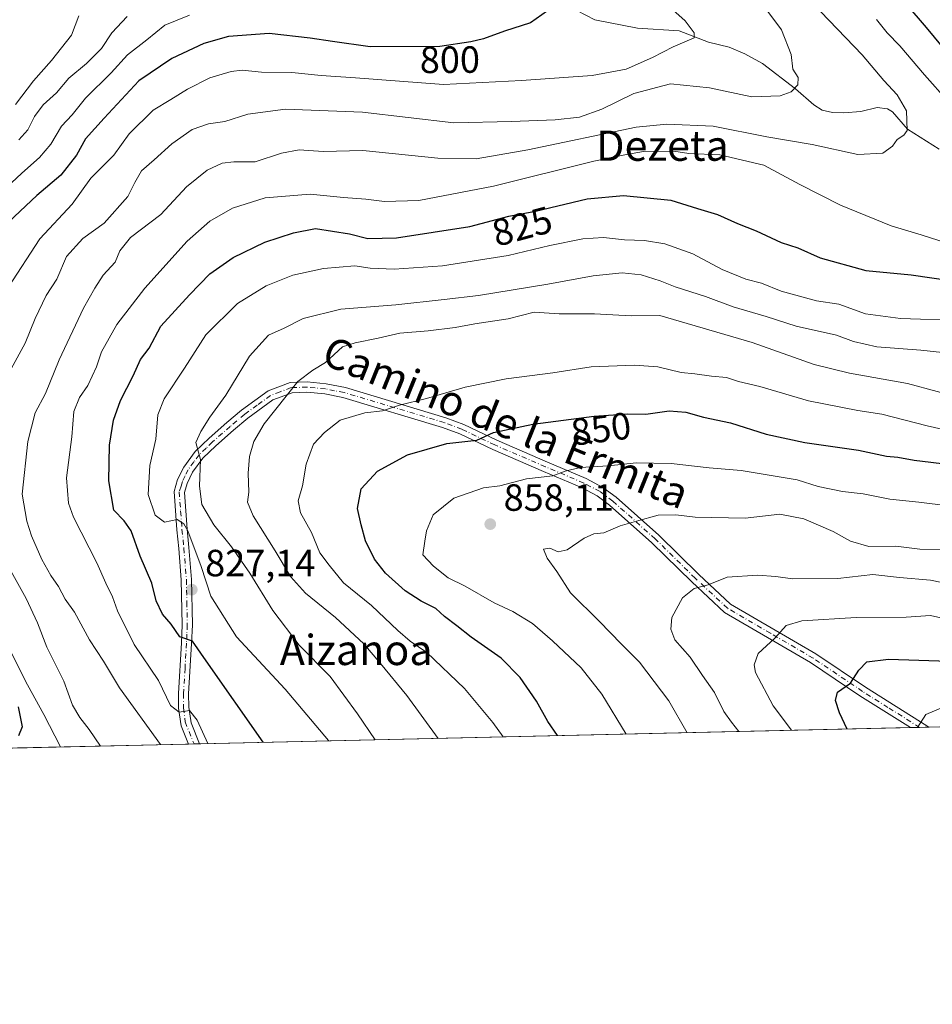
# Model space of a CAD drawing. Units: metres. Extents: x 654893 to 658350, y 4744055 to 4746446.
# Drawn here: x 657921 to 658162, y 4744055 to 4744316 of the extents above; entities that cross this region are included whole.
import ezdxf
from ezdxf.enums import TextEntityAlignment as Align

# ---------------------------------------------------------------- set-up
doc = ezdxf.new("R2010")
doc.units = ezdxf.units.M
doc.header["$MEASUREMENT"] = 0
doc.linetypes.add('DGN Style 4', pattern=[2.6384748266838614, 1.318413404963828, -0.6592067024819142, 0.001648016756204785, -0.6592067024819142])
for name, color, linetype, lineweight in [('Arbolado forestal CxS', 92, 'Continuous', 0), ('Camino Cxs', 7, 'Continuous', 0), ('Camino eje', 30, 'DGN Style 4', 13), ('Comarca CxS', 21, 'Continuous', 0), ('Comunidad Autónoma CxS', 142, 'Continuous', 0), ('Corriente natural lineal', 142, 'Continuous', 13), ('Curva de nivel maestra', 30, 'Continuous', 30), ('Curva de nivel normal', 30, 'Continuous', 0), ('Entidad de ámbito territorial CxS', 92, 'Continuous', 0), ('Municipio CxS', 4, 'Continuous', 0), ('Provincia CxS', 1, 'Continuous', 0), ('Punto de cota en terreno', 7, 'Continuous', 0), ('Rótulo de curva de nivel directora', 7, 'Continuous', 0), ('Rótulo de punto de cota en terreno', 7, 'Continuous', 0), ('Suelo desnudo CxS', 253, 'Continuous', 0), ('Texto cartográfico', 7, 'Continuous', 0)]:
    doc.layers.add(name, color=color, linetype=linetype, lineweight=lineweight)
doc.styles.add('Style-Arial', font='txt')

# ---------------------------------------------------------------- blocks, each defined once
blk = doc.blocks.new('*U17')
at = {"layer": 'Arbolado forestal CxS', "color": 92, "linetype": 'Continuous', "lineweight": 0}
blk.add_polyline3d([(658333.9795000004, 4744848.3123, 921.0930999999982), (658350.4699999997, 4744133.01, 891.0684999999941), (657629.5833000002, 4744116.5996, 762.6306000000042)], dxfattribs=at)
blk = doc.blocks.new('5PATER')
at = {"layer": 'Suelo desnudo CxS', "linetype": 'Continuous', "lineweight": 0}
h = blk.add_hatch(color=51, dxfattribs=at)
edge = h.paths.add_edge_path()
edge.add_ellipse((0, 0), major_axis=(-0.1095731443231308, -0.1110710700762829), ratio=0.9994222409660322, start_angle=0, end_angle=360)
blk = doc.blocks.new('*U22')
at = {"layer": 'Camino Cxs', "color": 7, "linetype": 'Continuous', "lineweight": 0}
blk.add_polyline3d([(658007.3101000005, 4744218.420100001, 847.4722000000038), (658033.8800999997, 4744210.460100001, 853.0736999999936), (658038.6101000002, 4744208.6501, 853.6040999999968), (658047.3400999998, 4744204.5001, 856.5703999999969), (658060.7001, 4744198.7501, 857.0905000000058), (658070.8901000004, 4744194.4301, 859.0059000000037), (658075.3201000001, 4744192.0701, 859.3218999999954), (658078.8201000001, 4744189.4801, 860.4449000000022), (658090.1101000002, 4744179.4101, 863.4349999999978), (658100.6801000005, 4744169.050100001, 867.1074999999984), (658109.0900999998, 4744161.220100001, 869.9633000000031), (658131.6601, 4744148.0701, 877.75), (658144.7100999998, 4744139.270099999, 879.2066000000051), (658160.9600999998, 4744129.050100001, 885.2161999999954), (658161.4539999999, 4744128.7072, 884.9383999999991), (658156.6341000004, 4744128.5975, 885.7488000000012), (658143.2401000002, 4744137.020099999, 876.9649999999965), (658130.2301000003, 4744145.790100001, 877.9226000000054), (658107.4801000003, 4744159.040100001, 869.4747000000062), (658098.8201000001, 4744167.100099999, 866.7229999999981), (658088.2701000003, 4744177.440099999, 863.285600000003), (658077.1201, 4744187.390100001, 859.8371000000043), (658073.8800999997, 4744189.790100001, 860.3462000000001), (658069.7301000003, 4744192.0001, 858.3649000000006), (658059.6501000002, 4744196.270099999, 858.2146999999969), (658046.2301000003, 4744202.050100001, 857.0144), (658037.5500999996, 4744206.1801, 854.9223000000056), (658033.0100999996, 4744207.920100001, 853.6539000000049), (658006.6700999998, 4744215.8101, 849.4198000000034), (658001.8300999999, 4744216.7401, 848.2385999999971), (657997.1300999997, 4744217.200099999, 843.4097999999941), (657993.2701000003, 4744217.0701, 843.5458000000071), (657988.1501000002, 4744215.1501, 844.2250999999961), (657981.5201000003, 4744210.3301, 842.4731999999932), (657977.7401000002, 4744207.140100001, 840.5239000000003), (657973.0800999999, 4744203.0601, 839.446299999996), (657969.6700999998, 4744199.790100001, 839.3304999999965), (657966.9101, 4744196.040100001, 837.863599999997), (657965.4901000002, 4744193.110099999, 838.3283999999985), (657964.7500999998, 4744190.700099999, 838.3197999999975), (657965.4600999998, 4744181.0601, 838.3649000000005), (657965.9700999996, 4744176.1501, 835.3984000000055), (657966.6300999997, 4744167.7401, 833.0577000000048), (657966.8800999997, 4744155.7501, 829.5102000000044), (657966.6601, 4744150.840100001, 828.2292000000016), (657965.8701, 4744137.530099999, 823.1680000000051), (657965.9001000002, 4744133.950099999, 825.0252999999939), (657966.5401, 4744129.8201, 826.7679999999964), (657968.7401000002, 4744124.3201, 827.6019999999991), (657965.8682000004, 4744124.254899999, 825.244000000006), (657963.9200999998, 4744129.100099999, 824.4287999999942), (657963.2100999998, 4744133.7301, 822.8181999999942), (657963.1700999998, 4744137.590100001, 822.0540000000037), (657963.9700999996, 4744150.970100001, 827.7948000000034), (657964.1801000005, 4744155.780099999, 827.6073000000034), (657963.9401000004, 4744167.600099999, 832.5071000000025), (657963.2901, 4744175.9001, 831.1996999999974), (657962.7801000001, 4744180.8201, 832.8864000000032), (657962.0201000003, 4744191.0101, 834.5586999999941), (657962.9801000003, 4744194.100099999, 834.5313000000025), (657964.6001000004, 4744197.4301, 835.1860000000015), (657967.6300999997, 4744201.5701, 837.0170999999973), (657971.2701000003, 4744205.050100001, 839.7648000000045), (657975.9901000002, 4744209.1801, 840.6043999999965), (657979.8601000002, 4744212.450099999, 840.6524000000064), (657986.8701, 4744217.540100001, 842.3120999999956), (657992.7301000003, 4744219.7501, 843.7762999999978), (657997.2100999998, 4744219.9001, 843.724199999997), (658002.2200999996, 4744219.4101, 848.0592999999935)], close=True, dxfattribs=at)

msp = doc.modelspace()

# ---------------------------------------------------------------- linework, layer by layer
at = {"layer": 'Arbolado forestal CxS', "color": 92, "linetype": 'Continuous', "lineweight": 0, "extrusion": (-0.05828770060971475, -0.001326873482582076, 0.9982989448879496), "elevation": -43779.04663706339, "flags": 128}
msp.add_lwpolyline([(-4727921.313680925, 764897.1163765286), (-4727921.313680925, 764707.72925001)], dxfattribs=at)
at = {"layer": 'Arbolado forestal CxS', "color": 92, "linetype": 'Continuous', "lineweight": 0, "extrusion": (-0.3047080136630066, -0.006936504554902198, 0.9524205538070379), "elevation": -232616.0474698113, "flags": 128}
msp.add_lwpolyline([(-4727921.144841632, 729779.7612776121), (-4727921.144841632, 729582.4296701688)], dxfattribs=at)
at = {"layer": 'Arbolado forestal CxS', "color": 92, "linetype": 'Continuous', "lineweight": 0, "extrusion": (-0.209924390362663, -0.004773582553054235, 0.9777059697273375), "elevation": -159950.1697884033, "flags": 128}
msp.add_lwpolyline([(-4727940.204458728, 748951.3580033075), (-4727940.204458728, 748948.8925146465)], dxfattribs=at)
at = {"layer": 'Arbolado forestal CxS', "color": 92, "linetype": 'Continuous', "lineweight": 0, "extrusion": (-0.1880199209639085, -0.004283109402701289, 0.9821558757623814), "elevation": -143202.7634417717, "flags": 128}
msp.add_lwpolyline([(-4727909.161659551, 752530.658575363), (-4727909.161659551, 752528.2041531154)], dxfattribs=at)
at = {"layer": 'Arbolado forestal CxS', "color": 92, "linetype": 'Continuous', "lineweight": 0, "extrusion": (-0.3736835354146101, -0.008507052098171704, 0.9275172480469767), "elevation": -285470.6517485675, "flags": 128}
msp.add_lwpolyline([(-4727920.409547, 710570.0577969989), (-4727920.409547, 710521.2558744143)], dxfattribs=at)
at = {"layer": 'Arbolado forestal CxS', "color": 92, "linetype": 'Continuous', "lineweight": 0, "extrusion": (-0.1750532298352812, -0.003987072938827995, 0.9845508976043935), "elevation": -133288.683968191, "flags": 128}
msp.add_lwpolyline([(-4727912.025197889, 754134.5422022917), (-4727912.025197889, 754133.083595786)], dxfattribs=at)
at = {"layer": 'Arbolado forestal CxS', "color": 92, "linetype": 'Continuous', "lineweight": 0, "extrusion": (-0.3120634526263206, -0.007083462464142491, 0.950034855199776), "elevation": -238154.8366251204, "flags": 128}
msp.add_lwpolyline([(-4727971.375235674, 727466.8705918208), (-4727971.375235675, 727465.3584684128)], dxfattribs=at)
at = {"layer": 'Camino Cxs', "color": 7, "linetype": 'Continuous', "lineweight": 0, "extrusion": (0.1657242429653305, 0.003771852000061271, 0.9861649194866231), "elevation": 127840.1552718983, "flags": 128}
msp.add_lwpolyline([(4727924.683749572, -755195.0427658292), (4727924.683749573, -755190.1539808827)], dxfattribs=at)
at = {"layer": 'Camino Cxs', "color": 7, "linetype": 'Continuous', "lineweight": 0, "extrusion": (-0.6343231285752181, -0.01442296068248836, 0.7729334685208675), "elevation": -485149.4269062999, "flags": 128}
msp.add_lwpolyline([(-4727941.708852619, 592314.3967956501), (-4727941.708852619, 592310.6802503042)], dxfattribs=at)
at = {"layer": 'Camino Cxs', "color": 7, "linetype": 'Continuous', "lineweight": 0}
for points in [[(657965.8682000004, 4744124.254899999, 825.244000000006), (657963.9200999998, 4744129.100099999, 824.4287999999942), (657963.2100999998, 4744133.7301, 822.8181999999942), (657963.1700999998, 4744137.590100001, 822.0540000000037), (657963.9700999996, 4744150.970100001, 827.7948000000034), (657964.1801000005, 4744155.780099999, 827.6073000000034), (657963.9401000004, 4744167.600099999, 832.5071000000025), (657963.2901, 4744175.9001, 831.1996999999974), (657962.7801000001, 4744180.8201, 832.8864000000032), (657962.0201000003, 4744191.0101, 834.5586999999941), (657962.9801000003, 4744194.100099999, 834.5313000000025), (657964.6001000004, 4744197.4301, 835.1860000000015), (657967.6300999997, 4744201.5701, 837.0170999999973), (657971.2701000003, 4744205.050100001, 839.7648000000045), (657975.9901000002, 4744209.1801, 840.6043999999965), (657979.8601000002, 4744212.450099999, 840.6524000000064), (657986.8701, 4744217.540100001, 842.3120999999956), (657992.7301000003, 4744219.7501, 843.7762999999978), (657997.2100999998, 4744219.9001, 843.724199999997), (658002.2200999996, 4744219.4101, 848.0592999999935), (658007.3101000005, 4744218.420100001, 847.4722000000038)], [(658156.6341000004, 4744128.5975, 885.7488000000012), (658143.2401000002, 4744137.020099999, 876.9649999999965), (658130.2301000003, 4744145.790100001, 877.9226000000054), (658107.4801000003, 4744159.040100001, 869.4747000000062), (658098.8201000001, 4744167.100099999, 866.7229999999981), (658088.2701000003, 4744177.440099999, 863.285600000003), (658077.1201, 4744187.390100001, 859.8371000000043), (658073.8800999997, 4744189.790100001, 860.3462000000001), (658069.7301000003, 4744192.0001, 858.3649000000006), (658059.6501000002, 4744196.270099999, 858.2146999999969), (658046.2301000003, 4744202.050100001, 857.0144), (658037.5500999996, 4744206.1801, 854.9223000000056), (658033.0100999996, 4744207.920100001, 853.6539000000049), (658006.6700999998, 4744215.8101, 849.4198000000034), (658001.8300999999, 4744216.7401, 848.2385999999971), (657997.1300999997, 4744217.200099999, 843.4097999999941), (657993.2701000003, 4744217.0701, 843.5458000000071), (657988.1501000002, 4744215.1501, 844.2250999999961), (657981.5201000003, 4744210.3301, 842.4731999999932), (657977.7401000002, 4744207.140100001, 840.5239000000003), (657973.0800999999, 4744203.0601, 839.446299999996), (657969.6700999998, 4744199.790100001, 839.3304999999965), (657966.9101, 4744196.040100001, 837.863599999997), (657965.4901000002, 4744193.110099999, 838.3283999999985), (657964.7500999998, 4744190.700099999, 838.3197999999975), (657965.4600999998, 4744181.0601, 838.3649000000005), (657965.9700999996, 4744176.1501, 835.3984000000055), (657966.6300999997, 4744167.7401, 833.0577000000048), (657966.8800999997, 4744155.7501, 829.5102000000044), (657966.6601, 4744150.840100001, 828.2292000000016), (657965.8701, 4744137.530099999, 823.1680000000051), (657965.9001000002, 4744133.950099999, 825.0252999999939), (657966.5401, 4744129.8201, 826.7679999999964), (657968.7401000002, 4744124.3202, 827.6021000000038)], [(658007.3101000005, 4744218.420100001, 847.4722000000038), (658033.8800999997, 4744210.460100001, 853.0736999999936), (658038.6101000002, 4744208.6501, 853.6040999999968), (658047.3400999998, 4744204.5001, 856.5703999999969), (658060.7001, 4744198.7501, 857.0905000000058), (658070.8901000004, 4744194.4301, 859.0059000000037), (658075.3201000001, 4744192.0701, 859.3218999999954), (658078.8201000001, 4744189.4801, 860.4449000000022), (658090.1101000002, 4744179.4101, 863.4349999999978), (658100.6801000005, 4744169.050100001, 867.1074999999984), (658109.0900999998, 4744161.220100001, 869.9633000000031), (658131.6601, 4744148.0701, 877.75), (658144.7100999998, 4744139.270099999, 879.2066000000051), (658160.9600999998, 4744129.050100001, 885.2161999999954), (658161.4539999999, 4744128.7072, 884.9383999999991)]]:
    msp.add_polyline3d(points, dxfattribs=at)
at = {"layer": 'Camino eje', "color": 30, "linetype": 'DGN Style 4', "lineweight": 13}
msp.add_polyline3d([(658159.0440999997, 4744128.6523, 885.3325999999943), (658150.6700999998, 4744133.9351, 881.8880999999965), (658143.9751000004, 4744138.145099999, 877.9502999999969), (658130.9451000001, 4744146.9301, 877.524900000004), (658119.6601, 4744153.505100001, 872.3840999999958), (658108.2851, 4744160.130100001, 869.5264000000025), (658099.7500999998, 4744168.075099999, 866.5901000000014), (658089.1901000004, 4744178.425100001, 863.1886999999989), (658077.9700999996, 4744188.4351, 859.7930999999954), (658074.6001000004, 4744190.9301, 859.6465999999928), (658070.3101000005, 4744193.215100001, 858.1791999999988), (658060.1750999996, 4744197.5101, 856.5674), (658046.7851, 4744203.2751, 856.2311000000045), (658038.0800999999, 4744207.415100001, 852.7314999999944), (658033.4451000001, 4744209.190099999, 853.2427000000026), (658006.9901000002, 4744217.1151, 847.6319999999978), (658004.4451000001, 4744217.610099999, 847.6695999999939), (658002.0251000002, 4744218.075099999, 847.649900000004), (657997.1700999998, 4744218.550100001, 843.2697000000045), (657993.0000999998, 4744218.4101, 843.2262999999948), (657990.0701000001, 4744217.3051, 842.5997000000062), (657987.5100999996, 4744216.345100001, 842.8439000000071), (657984.0050999997, 4744213.800100001, 842.4866000000038), (657980.6901000004, 4744211.390100001, 841.2869000000064), (657976.8651000002, 4744208.1601, 840.2486999999965), (657972.1750999996, 4744204.0551, 839.3763999999937), (657970.4700999996, 4744202.420100001, 838.1220999999932), (657968.6501000002, 4744200.6801, 837.9330000000047), (657967.2701000003, 4744198.8051, 836.8656999999948), (657965.7550999997, 4744196.735099999, 836.3699999999953), (657964.9451000001, 4744195.0701, 836.5648999999976), (657964.2351000002, 4744193.6051, 836.3101000000024), (657963.8651000002, 4744192.4001, 836.1588999999949), (657963.3850999996, 4744190.8551, 836.0688999999985), (657963.7651000004, 4744185.7601, 837.4750000000058), (657964.1201, 4744180.940099999, 835.6199000000051), (657964.6300999997, 4744176.0251, 833.2645000000048), (657965.2851, 4744167.670100001, 832.7704999999987), (657965.4051000001, 4744161.7601, 829.8934000000008), (657965.5301000001, 4744155.765100001, 828.5598000000027), (657965.4200999998, 4744153.3101, 828.0095000000001), (657965.3151000004, 4744150.905099999, 828.0326999999961), (657964.9200999998, 4744144.2501, 826.529999999999), (657964.5201000003, 4744137.5601, 822.6062999999995), (657964.5551000005, 4744133.840100001, 823.9386999999988), (657964.9490999999, 4744130.0847, 825.2228999999934), (657967.3038999997, 4744124.287699999, 826.0850000000065)], dxfattribs=at)
at = {"layer": 'Comarca CxS', "color": 21, "linetype": 'Continuous', "lineweight": 0, "flags": 128}
msp.add_lwpolyline([(655044.4111793409, 4744057.7503097), (654945.1200011773, 4744055.489982542), (654941.2451234143, 4744227.372575675), (654930.984500001, 4744682.516899999), (654929.5776568372, 4744744.920362552), (654927.0887000001, 4744855.323899999), (654919.8676457463, 4745175.638952364), (654918.4231999998, 4745239.711300001), (654916.3281000005, 4745332.645800001), (654892.9700011784, 4746368.769982519), (655294.7276999992, 4746377.918899999), (655328.6736515856, 4746378.691904207), (658297.1400012022, 4746446.289982521), (658325.8426549146, 4745201.263266252), (658350.4700012037, 4744133.009982543), (655102.9744977815, 4744059.083440449)], close=True, dxfattribs=at)
at = {"layer": 'Comunidad Autónoma CxS', "color": 142, "linetype": 'Continuous', "lineweight": 0, "flags": 128}
msp.add_lwpolyline([(655044.4111793409, 4744057.7503097), (654945.1200011773, 4744055.489982542), (654941.2451234143, 4744227.372575675), (654930.984500001, 4744682.516899999), (654929.5776568372, 4744744.920362552), (654927.0887000001, 4744855.323899999), (654919.8676457463, 4745175.638952364), (654918.4231999998, 4745239.711300001), (654916.3281000005, 4745332.645800001), (654892.9700011784, 4746368.769982519), (655294.7276999992, 4746377.918899999), (655328.6736515856, 4746378.691904207), (658297.1400012022, 4746446.289982521), (658325.8426549146, 4745201.263266252), (658350.4700012037, 4744133.009982543), (655102.9744977815, 4744059.083440449)], close=True, dxfattribs=at)
at = {"layer": 'Corriente natural lineal', "color": 142, "linetype": 'Continuous', "lineweight": 13}
msp.add_polyline3d([(658164.2214000003, 4744281.432700001, 815.6076999999932), (658155.8797000004, 4744286.717, 814.4640000000073), (658151.8822, 4744291.237199999, 814.1812000000064), (658150.5746999999, 4744292.091200001, 813.9660000000005), (658147.8076, 4744292.423699999, 813.3429000000033), (658143.5447000006, 4744291.3739, 812.5466000000015), (658138.9999000002, 4744290.9965, 811.8398000000017), (658136.0707, 4744291.105900001, 811.4569000000047), (658133.3257999998, 4744291.7281, 811.0568000000059), (658131.0641999999, 4744293.114700001, 810.6517000000022), (658126.2183999997, 4744297.3773, 809.5350000000036), (658117.5345999999, 4744304.013499999, 807.9306000000071), (658112.8504999997, 4744306.638900001, 807.3141000000034), (658108.7529999996, 4744308.403700001, 806.5350999999937), (658103.2922999999, 4744309.705700001, 805.685500000007), (658095.5179000003, 4744312.640699999, 804.0635000000038), (658084.4741000002, 4744313.3398, 802.2085999999982), (658073.2526000004, 4744315.6099, 800.7709000000032), (658068.4770000001, 4744318.013800001, 800.2250000000058)], dxfattribs=at)
at = {"layer": 'Curva de nivel maestra', "color": 30, "linetype": 'Continuous', "lineweight": 30, "flags": 128}
for points, elevation in [([(658062.2300000006, 4744318.9901), (658056.2300000006, 4744314.8301), (658049.3399999999, 4744312.610099999), (658043.7999999998, 4744310.5601), (658040.4500000002, 4744309.800100001), (658032.2400000002, 4744308.5701), (658013.8499999996, 4744308.450099999), (658003.9000000004, 4744309.9001), (657997.9600000001, 4744310.710100001), (657987.1799999997, 4744311.940099999), (657976.4199999999, 4744311.1801), (657969.9000000004, 4744309.3101), (657961.4199999999, 4744305.4101), (657952.7199999997, 4744299.4901), (657943.5800000001, 4744289.620100001), (657938.6600000003, 4744284.1801), (657936.2599999999, 4744279.850099999), (657932.1399999997, 4744274.5101), (657925.7199999997, 4744269.1801), (657916.8700000001, 4744260.850099999)], 800), ([(658166.7599999999, 4744306.460100001), (658160.8700000001, 4744313.600099999), (658155.4699999997, 4744319.800100001)], 825), ([(657985.5516999997, 4744124.7031), (657970.4699999997, 4744146.2301), (657966.9100000003, 4744151.4301), (657963.5199999996, 4744152.5701), (657961.2400000002, 4744155.890100001), (657958.9900000002, 4744158.520099999), (657957.2599999999, 4744162.0601), (657956.1500000004, 4744166.7601), (657953.1100000005, 4744173.870100001), (657950.7000000002, 4744180.5801), (657948.8300000001, 4744183.2601), (657946.1399999997, 4744186.020099999), (657944.75, 4744193.780099999), (657944.9600000001, 4744203.190099999), (657946.0099999999, 4744209.840100001), (657947.8899999997, 4744215.020099999), (657951.2300000006, 4744221.5601), (657953.1600000003, 4744225.850099999), (657955.4400000004, 4744228.8201), (657958.5700000003, 4744234.670100001), (657966.1500000004, 4744242.9101), (657971.4800000006, 4744248.470100001), (657977.6600000003, 4744252.780099999), (657986.04, 4744256.8201), (657993.5700000003, 4744259.270099999), (657999.4199999999, 4744260.450099999), (658008.4299999997, 4744259.030099999), (658013.2599999999, 4744257.790100001), (658020.8200000003, 4744258.0001), (658040.1500000004, 4744260.950099999), (658050.5, 4744263.7301), (658057.5599999997, 4744265.0701), (658071.1699999999, 4744268.290100001), (658080.8099999997, 4744269.200099999), (658093.3300000001, 4744267.920100001), (658100.3600000005, 4744265.720100001), (658105.6200000001, 4744264.190099999), (658110.9000000004, 4744261.7601), (658115.8899999997, 4744259.800100001), (658122.4199999999, 4744256.780099999), (658126.8600000005, 4744255.360099999), (658132.7400000002, 4744252.7401), (658144.8200000003, 4744249.350099999), (658156.8200000003, 4744248.2401), (658167.1200000001, 4744246.6801)], 825), ([(658063.3618000001, 4744126.474400001), (658060.8399999999, 4744130.2401), (658057.8300000001, 4744135.540100001), (658053.5, 4744141.860099999), (658048.4299999997, 4744146.960100001), (658040.5499999998, 4744152.450099999), (658036.79, 4744155.520099999), (658033.4800000006, 4744157.960100001), (658031.2100000001, 4744160.100099999), (658027.3200000003, 4744161.960100001), (658023.0800000001, 4744164.7501), (658017.8799999999, 4744169.420100001), (658015, 4744173.130100001), (658012.6299999999, 4744177.9301), (658011.4800000006, 4744182.1801), (658010.5099999999, 4744186.470100001), (658011.4800000006, 4744191.690099999), (658015.7699999996, 4744196.3201), (658023.7199999997, 4744200.690099999), (658034.0999999996, 4744203.620100001), (658042.0499999998, 4744204.5001), (658046.4800000006, 4744206.540100001), (658056.8200000003, 4744208.720100001), (658073.0599999997, 4744210.840100001), (658081.9199999999, 4744211.450099999), (658086.7199999997, 4744211.420100001), (658092.8899999997, 4744212.2401), (658097.2599999999, 4744211.9001), (658101.9199999999, 4744210.600099999), (658109.0700000003, 4744209.100099999), (658118.4800000006, 4744206.130100001), (658128.7100000001, 4744203.880100001), (658142.9199999999, 4744201.9001), (658150.2999999998, 4744200.3301), (658153.3200000003, 4744200.020099999), (658157.5800000001, 4744199.270099999), (658167.0800000001, 4744198.110099999)], 850), ([(658139.9177999999, 4744128.2172), (658137.8799999999, 4744132.530099999), (658136.8300000001, 4744135.7301), (658137.3600000005, 4744137.970100001), (658140.7599999999, 4744140.340100001), (658143.0199999996, 4744143.800100001), (658145.1200000001, 4744145.970100001), (658150.8200000003, 4744146.700099999), (658169.4800000006, 4744146.030099999)], 875), ([(657920.8200000003, 4744134.0701), (657921.9199999999, 4744128.8301), (657920.9500000002, 4744126.390100001)], 800)]:
    msp.add_lwpolyline(points, dxfattribs=dict(at, elevation=elevation))
at = {"layer": 'Curva de nivel normal', "color": 30, "linetype": 'Continuous', "lineweight": 0, "flags": 128}
for points, elevation in [([(658124.1200000001, 4744326.980000001), (658143.8399999999, 4744306.369999999), (658149.5599999997, 4744299.58), (658153.1100000005, 4744295.77), (658155.5800000001, 4744291.529999999), (658155.7599999999, 4744286.33), (658154.9100000003, 4744285.119999999), (658153.1399999997, 4744284), (658151.8700000001, 4744282.180000001), (658149.3300000001, 4744280.34), (658142.7599999999, 4744279.99), (658130.6600000003, 4744282.689999999), (658118.6699999999, 4744284.66), (658104.4900000002, 4744287.460000001), (658092.2400000002, 4744288.060000001), (658084.1500000004, 4744287.25), (658055.4800000006, 4744281.26), (658041.8200000003, 4744278.82), (658031.7599999999, 4744279.060000001), (658011.9400000004, 4744281.02), (658001.4199999999, 4744280.789999999), (657995.1200000001, 4744281.26), (657990.3799999999, 4744280.390000001), (657983.5, 4744278.039999999), (657977.8399999999, 4744278.060000001), (657974.7000000002, 4744277.75), (657970.8200000003, 4744275.880000001), (657965.3099999997, 4744271.460000001), (657958.5199999996, 4744264.15), (657950.5499999998, 4744258.109999999), (657947.7400000002, 4744254.58), (657946.4900000002, 4744251.539999999), (657943.2699999996, 4744248.140000001), (657941.0999999996, 4744244.67), (657938.0800000001, 4744239.390000001), (657931.7000000002, 4744225.800000001), (657928.0199999996, 4744216.82), (657925.2800000003, 4744211.75), (657923.4000000004, 4744204.16), (657921.8499999996, 4744190.24), (657923.1399999997, 4744183.09), (657924.3200000003, 4744179.27), (657927.0899999999, 4744173.02), (657929.4600000001, 4744168.76), (657931.4800000006, 4744165.9), (657933.2599999999, 4744162.550000001), (657935.6900000004, 4744159.050000001), (657939.7100000001, 4744151.74), (657943.4199999999, 4744146.119999999), (657947.6399999997, 4744139.07), (657958.4402000001, 4744124.085899999)], 815), ([(657916.2999999998, 4744218.51), (657922.6500000004, 4744230.180000001), (657925.2999999998, 4744236.720000001), (657928.2699999996, 4744242.720000001), (657931.0199999996, 4744247.07), (657933.5899999999, 4744253.02), (657937.9100000003, 4744257.82), (657943.5899999999, 4744261.9), (657949.8499999996, 4744268.949999999), (657951.6299999999, 4744272.600000001), (657953.4299999997, 4744275.66), (657956.7999999998, 4744278.58), (657961.4000000004, 4744282.82), (657966.8200000003, 4744286.57), (657971.1500000004, 4744288.109999999), (657975.4800000006, 4744288.689999999), (657981.4800000006, 4744290.699999999), (657991.4400000004, 4744291.960000001), (658011.8399999999, 4744291.210000001), (658035.9199999999, 4744288.41), (658051.1600000003, 4744288.699999999), (658062.7100000001, 4744289.119999999), (658069.1799999997, 4744289.880000001), (658075.0800000001, 4744292.02), (658083.5, 4744296.08), (658093.1799999997, 4744298.689999999), (658103.5300000003, 4744297.59), (658114.6699999999, 4744295.210000001), (658122.2000000002, 4744295.5), (658125.1500000004, 4744296.59), (658126.8499999996, 4744298.42), (658126.9400000004, 4744300.350000001), (658125.54, 4744302.57), (658125.0899999999, 4744306.449999999), (658122.5300000003, 4744312.9), (658114.1500000004, 4744324.180000001)], 810.0000000000001), ([(657918.2000000002, 4744244.850000001), (657926.5599999997, 4744257.710000001), (657935.1399999997, 4744266.9), (657940.0199999996, 4744273.710000001), (657946.1500000004, 4744279.859999999), (657950.1500000004, 4744285.460000001), (657956.4800000006, 4744291.710000001), (657961.1500000004, 4744294.539999999), (657965.54, 4744297.279999999), (657971.5, 4744300.24), (657977.0899999999, 4744301.949999999), (657980.04, 4744302.279999999), (657985.1399999997, 4744301.800000001), (657993.1299999999, 4744301.67), (658000.9000000004, 4744300.9), (658010.0099999999, 4744300.279999999), (658033.2599999999, 4744298.5), (658053.8200000003, 4744299.539999999), (658072.4800000006, 4744300.91), (658081.4800000006, 4744302.52), (658088.4800000006, 4744305.619999999), (658093.8899999997, 4744308.470000001), (658099.4299999997, 4744310.83), (658099.4600000001, 4744312.140000001), (658097.1200000001, 4744315.300000001), (658093.0499999998, 4744318.970000001)], 805), ([(657917.7100000001, 4744271.26), (657921.8099999997, 4744275.07), (657926.5, 4744279.220000001), (657929.4199999999, 4744282.76), (657932.2599999999, 4744287.51), (657935.0899999999, 4744290.51), (657938.5899999999, 4744294.850000001), (657945.4000000004, 4744301.550000001), (657949.6900000004, 4744306.33), (657954.79, 4744310.26), (657959.5999999996, 4744314.15), (657966.0800000001, 4744316.82)], 795), ([(657920.0899999999, 4744293.180000001), (657924.8399999999, 4744299.51), (657929.6100000005, 4744304.850000001), (657934.9400000004, 4744311.550000001), (657936.8899999997, 4744316.67)], 785), ([(657949.6600000003, 4744316.470000001), (657945.6200000001, 4744312.130000001), (657942.8499999996, 4744307.980000001), (657938.9199999999, 4744304.02), (657934.25, 4744300.15), (657930.9199999999, 4744296.33), (657927.4600000001, 4744293.16), (657925.1399999997, 4744290.01), (657923.4000000004, 4744286.51), (657921.0499999998, 4744283.850000001)], 790), ([(658147.6799999997, 4744315.689999999), (658150.4800000006, 4744312.140000001), (658153.7800000003, 4744308.75), (658160.3399999999, 4744301.01), (658166.6100000005, 4744294.039999999)], 820), ([(658166.3099999997, 4744256.619999999), (658159.4800000006, 4744258.810000001), (658151.5300000003, 4744261.180000001), (658138.1600000003, 4744266.640000001), (658127.4100000003, 4744272.050000001), (658117.9100000003, 4744277.220000001), (658106.25, 4744279.930000001), (658098.0199999996, 4744280.300000001), (658094.1200000001, 4744280.880000001), (658086.0800000001, 4744280.779999999), (658081.5800000001, 4744280.01), (658072.9400000004, 4744278.210000001), (658046.4299999997, 4744271.609999999), (658026.6900000004, 4744267.84), (658017.6600000003, 4744267.600000001), (658012.6900000004, 4744268.230000001), (658006.79, 4744268.66), (657998.0300000003, 4744269.539999999), (657986.1200000001, 4744268.58), (657977.4800000006, 4744265.859999999), (657971.4800000006, 4744262.42), (657965.4800000006, 4744257.09), (657954.2999999998, 4744244.680000001), (657946.9400000004, 4744235.100000001), (657942.8200000003, 4744227.850000001), (657941.4900000002, 4744223.880000001), (657939.2199999997, 4744218.949999999), (657937.0099999999, 4744215.810000001), (657935.5, 4744212.140000001), (657934.9900000002, 4744205.430000001), (657933.5599999997, 4744194.600000001), (657934.1699999999, 4744187.850000001), (657935.4500000002, 4744184.180000001), (657941.6399999997, 4744172.119999999), (657944.0099999999, 4744166.74), (657945.7599999999, 4744163.119999999), (657947.0700000003, 4744159.439999999), (657951.5099999999, 4744150.59), (657957.8799999999, 4744141.060000001), (657961.1200000001, 4744134.4), (657963.3600000005, 4744132.710000001), (657966.0700000003, 4744133.119999999), (657968.1600000003, 4744130.529999999), (657970.9128000002, 4744124.3698)], 820), ([(658169.75, 4744236.119999999), (658154, 4744236.699999999), (658144.7199999997, 4744237.9), (658137.7000000002, 4744240.42), (658131.8099999997, 4744241.34), (658122.4699999997, 4744243.930000001), (658117.2400000002, 4744245.970000001), (658113.1699999999, 4744247.050000001), (658106.8899999997, 4744249.600000001), (658099.0999999996, 4744253.720000001), (658091.6900000004, 4744256.4), (658086.3499999996, 4744257.32), (658081.0499999998, 4744257.5), (658075.5099999999, 4744258.060000001), (658070.0300000003, 4744257.710000001), (658061.3200000003, 4744255.939999999), (658050.3499999996, 4744253.289999999), (658032.9600000001, 4744250.600000001), (658020.2199999997, 4744249.67), (658013.8200000003, 4744249.960000001), (658009.8200000003, 4744250.550000001), (658001.5, 4744249.9), (657993.4299999997, 4744248.109999999), (657986.4000000004, 4744245.33), (657978.7699999996, 4744240.65), (657970.4000000004, 4744232.33), (657964.75, 4744223.539999999), (657959.3799999999, 4744215.439999999), (657957.75, 4744211.24), (657957.2100000001, 4744204.77), (657955.6500000004, 4744197.82), (657955.1600000003, 4744190.140000001), (657957.0499999998, 4744184.75), (657959.4699999997, 4744182.850000001), (657962.8300000001, 4744183.600000001), (657964.6399999997, 4744182.42), (657965.6299999999, 4744180.59), (657969.1799999997, 4744171.16), (657971.7100000001, 4744163.32), (657978.5700000003, 4744152.600000001), (657991.3899999997, 4744138.75), (658002.8300000001, 4744125.180000001), (658002.9321, 4744125.0987)], 830), ([(658165.1399999997, 4744227.720000001), (658159.4000000004, 4744228.32), (658147.7800000003, 4744229.210000001), (658141.6200000001, 4744230.609999999), (658137.0800000001, 4744232.26), (658126.4699999997, 4744234.65), (658118.4800000006, 4744237.230000001), (658109.8200000003, 4744239.77), (658102.4800000006, 4744242.49), (658094.4800000006, 4744245.050000001), (658090.4800000006, 4744246.640000001), (658085.4800000006, 4744248.180000001), (658080.4800000006, 4744248.699999999), (658072.8200000003, 4744247.949999999), (658060.8200000003, 4744245.710000001), (658042.4699999997, 4744242.75), (658033.3799999999, 4744241.730000001), (658020.6600000003, 4744240.25), (658006.1200000001, 4744239.140000001), (657996.1500000004, 4744236.65), (657991.1500000004, 4744234.119999999), (657987.0199999996, 4744232.24), (657981.9500000002, 4744226.76), (657975.6799999997, 4744216.439999999), (657971.4800000006, 4744210.619999999), (657969.1100000005, 4744206.779999999), (657967.75, 4744203.9), (657969, 4744199.42), (657968.7800000003, 4744192.4), (657969.3399999999, 4744187.529999999), (657972.5099999999, 4744182.16), (657977.2400000002, 4744176.32), (657982.0899999999, 4744169.380000001), (657988.1500000004, 4744159.49), (657995.0499999998, 4744150.4), (658003.25, 4744142.07), (658010.5199999996, 4744132.189999999), (658015.1300999997, 4744125.376399999)], 835), ([(658179.3300000001, 4744213.17), (658155.8200000003, 4744219.480000001), (658140.5099999999, 4744222.199999999), (658131.1600000003, 4744224.539999999), (658114.8200000003, 4744230.310000001), (658090.3799999999, 4744237.480000001), (658082.79, 4744237.350000001), (658073.1500000004, 4744237.91), (658063.8200000003, 4744237.939999999), (658057.1500000004, 4744238.33), (658050.3300000001, 4744236.619999999), (658041.54, 4744235.279999999), (658036.3300000001, 4744234.289999999), (658029.1500000004, 4744233.41), (658021.6799999997, 4744232.82), (658015.9299999997, 4744231.439999999), (658009.9000000004, 4744230.279999999), (658006.5, 4744229.220000001), (658002.0199999996, 4744225.07), (657998.7199999997, 4744222.99), (657994.7000000002, 4744220.050000001), (657985.8700000001, 4744208.850000001), (657983.1500000004, 4744204.180000001), (657981.9600000001, 4744200.180000001), (657981.6100000005, 4744195.850000001), (657981.79, 4744190.83), (657981.4000000004, 4744188.109999999), (657982.9199999999, 4744184.539999999), (657988.7300000006, 4744175.33), (657992.79, 4744168.49), (657996.7599999999, 4744164.119999999), (658004.6799999997, 4744157.720000001), (658012.1699999999, 4744150.75), (658016.6200000001, 4744145.5), (658023.5300000003, 4744137.100000001), (658031.8179000001, 4744125.756200001)], 840), ([(658173.4299999997, 4744205.460000001), (658161.0300000003, 4744208.350000001), (658149.1100000005, 4744211.380000001), (658142.7199999997, 4744212.4), (658129.6799999997, 4744214.92), (658116.8300000001, 4744218.720000001), (658111.1600000003, 4744220.07), (658108.04, 4744221.07), (658104.0599999997, 4744221.439999999), (658099.6399999997, 4744222.09), (658096.0499999998, 4744222.439999999), (658089.8399999999, 4744223.869999999), (658083.6799999997, 4744224.369999999), (658072.25, 4744223.939999999), (658062.1600000003, 4744222.279999999), (658049.8200000003, 4744220.720000001), (658038.9699999997, 4744218.550000001), (658028.7599999999, 4744215.52), (658021.6399999997, 4744213.76), (658017.1299999999, 4744212.25), (658012.4100000003, 4744211.730000001), (658005.9000000004, 4744209.859999999), (658001.8099999997, 4744206.52), (657998.8600000005, 4744203.51), (657996.9000000004, 4744198.180000001), (657995.9400000004, 4744192.51), (657994.8499999996, 4744188.470000001), (657995.4600000001, 4744185.34), (657998.3399999999, 4744180.140000001), (658000.5899999999, 4744174.810000001), (658003.0199999996, 4744171.49), (658006.7999999998, 4744166.83), (658014.1799999997, 4744160.880000001), (658021.2000000002, 4744154.24), (658024.4600000001, 4744151.470000001), (658028.8399999999, 4744148.439999999), (658038.75, 4744138.930000001), (658046.3099999997, 4744129.970000001), (658048.9791000001, 4744126.1469)], 845), ([(658166.6600000003, 4744187.17), (658158.8200000003, 4744188.119999999), (658151.2199999997, 4744188.980000001), (658144.0999999996, 4744190.32), (658138.6500000004, 4744190.960000001), (658132.2000000002, 4744192.300000001), (658126.7199999997, 4744194.08), (658119.8300000001, 4744195.220000001), (658111.8700000001, 4744196.560000001), (658103.4000000004, 4744197.180000001), (658093.3600000005, 4744198.4), (658084.1799999997, 4744198.52), (658076.7999999998, 4744197.730000001), (658069.3600000005, 4744197.34), (658065.3700000001, 4744196.369999999), (658062.1500000004, 4744195.100000001), (658055.1500000004, 4744194.289999999), (658048.1500000004, 4744192.480000001), (658043.8200000003, 4744191.949999999), (658035.9199999999, 4744189.25), (658030.4699999997, 4744184.83), (658028.75, 4744180.619999999), (658028.3200000003, 4744177.810000001), (658027.8099999997, 4744174.26), (658030.5800000001, 4744171.279999999), (658034.4199999999, 4744168.119999999), (658038.9299999997, 4744165.960000001), (658046.5899999999, 4744161.550000001), (658051.54, 4744159.289999999), (658056.7400000002, 4744156.07), (658062.04, 4744151.550000001), (658069.6500000004, 4744144.380000001), (658075.0700000003, 4744137.430000001), (658081.5192999998, 4744126.887700001)], 855), ([(658165.0199999996, 4744175.67), (658159.1200000001, 4744175.730000001), (658152.79, 4744176.529999999), (658145.6399999997, 4744176.460000001), (658140.8200000003, 4744177.850000001), (658136.1699999999, 4744180.439999999), (658128.4500000002, 4744183.75), (658122.0800000001, 4744185.01), (658112.9299999997, 4744183.949999999), (658099.7000000002, 4744184.15), (658094.6500000004, 4744184.83), (658089.9199999999, 4744184.74), (658084.2599999999, 4744183.130000001), (658079.8799999999, 4744181.859999999), (658075.5999999996, 4744180.08), (658073, 4744179.779999999), (658070.4400000004, 4744178.680000001), (658065.9100000003, 4744175.57), (658063.5199999996, 4744175), (658061.29, 4744176), (658059.6900000004, 4744175.75), (658060.6200000001, 4744173.32), (658063.1699999999, 4744169.859999999), (658066.79, 4744164.16), (658074.4900000002, 4744156.640000001), (658080.2199999997, 4744150.699999999), (658085.0599999997, 4744145.91), (658092.7800000003, 4744135.680000001), (658097.6279999996, 4744127.2544)], 860), ([(657942.5703999996, 4744123.7246), (657939.6200000001, 4744128.109999999), (657937.0999999996, 4744131.26), (657935.2300000006, 4744134.480000001), (657932.9000000004, 4744140.9), (657928.4299999997, 4744149.880000001), (657925.9600000001, 4744156.27), (657922.9699999997, 4744162.66), (657918.0700000003, 4744171.390000001)], 810.0000000000001), ([(658167.9400000004, 4744166.310000001), (658161.8899999997, 4744167.550000001), (658153.7599999999, 4744168.220000001), (658146.7300000006, 4744169.08), (658137.4600000001, 4744168.01), (658125.4600000001, 4744167.890000001), (658121.0800000001, 4744168.5), (658116.2199999997, 4744168.850000001), (658108.1500000004, 4744168.310000001), (658103.1500000004, 4744166.289999999), (658099.4800000006, 4744165.32), (658096.4100000003, 4744162.880000001), (658093.5899999999, 4744157.67), (658093.2699999996, 4744154.630000001), (658094.4000000004, 4744151.82), (658098.4199999999, 4744147.180000001), (658101.6799999997, 4744142.380000001), (658104.8899999997, 4744137.890000001), (658107.29, 4744132.83), (658109.3600000005, 4744130.02), (658111.3000999996, 4744127.5656)], 865), ([(658167.7599999999, 4744156.9), (658161.9299999997, 4744158.17), (658155.54, 4744157.77), (658142.3200000003, 4744157.65), (658127.9299999997, 4744156.82), (658123.8099999997, 4744155.600000001), (658120.8300000001, 4744152.180000001), (658116.3499999996, 4744148.180000001), (658115.3300000001, 4744145.220000001), (658115.7199999997, 4744143.180000001), (658120.3399999999, 4744134.350000001), (658125.1952999998, 4744127.881899999)], 870), ([(657932.0250000004, 4744123.4845), (657927.5800000001, 4744132.09), (657923.3300000001, 4744139.869999999), (657918.75, 4744148.970000001)], 805), ([(658206.0640000004, 4744129.722800001), (658201.2199999997, 4744131.130000001), (658195.9800000006, 4744131.57), (658189.4600000001, 4744132.5), (658183.2199999997, 4744133.949999999), (658177.3300000001, 4744134.15), (658171.5300000003, 4744133.16), (658167.4500000002, 4744133.140000001), (658164.7000000002, 4744133.699999999), (658160.7000000002, 4744132.07), (658158.4868999999, 4744128.639799999)], 880)]:
    msp.add_lwpolyline(points, dxfattribs=dict(at, elevation=elevation))
at = {"layer": 'Entidad de ámbito territorial CxS', "color": 92, "linetype": 'Continuous', "lineweight": 0, "flags": 128}
msp.add_lwpolyline([(658325.8426549146, 4745201.263266252), (658350.4700012037, 4744133.009982543), (655102.9744977815, 4744059.083440449)], dxfattribs=at)
at = {"layer": 'Municipio CxS', "color": 4, "linetype": 'Continuous', "lineweight": 0, "flags": 128}
msp.add_lwpolyline([(658325.8426549146, 4745201.263266252), (658350.4700012037, 4744133.009982543), (655102.9744977815, 4744059.083440449)], dxfattribs=at)
at = {"layer": 'Provincia CxS', "color": 1, "linetype": 'Continuous', "lineweight": 0, "flags": 128}
msp.add_lwpolyline([(655044.4111793409, 4744057.7503097), (654945.1200011773, 4744055.489982542), (654941.2451234143, 4744227.372575675), (654930.984500001, 4744682.516899999), (654929.5776568372, 4744744.920362552), (654927.0887000001, 4744855.323899999), (654919.8676457463, 4745175.638952364), (654918.4231999998, 4745239.711300001), (654916.3281000005, 4745332.645800001), (654892.9700011784, 4746368.769982519), (655294.7276999992, 4746377.918899999), (655328.6736515856, 4746378.691904207), (658297.1400012022, 4746446.289982521), (658325.8426549146, 4745201.263266252), (658350.4700012037, 4744133.009982543), (655102.9744977815, 4744059.083440449)], close=True, dxfattribs=at)

# ---------------------------------------------------------------- block references
at = {"layer": 'Arbolado forestal CxS', "color": 92, "linetype": 'Continuous', "lineweight": 0}
msp.add_blockref('*U17', (0, 0), dxfattribs=at)
at = {"layer": 'Camino Cxs', "color": 7, "linetype": 'Continuous', "lineweight": 0}
msp.add_blockref('*U22', (0, 0), dxfattribs=at)
at = {"layer": 'Punto de cota en terreno', "color": 7, "linetype": 'Continuous', "lineweight": 0, "xscale": 10, "yscale": 10, "zscale": 10}
for p in [(658045.5899999999, 4744182.350000001, 858.1100000000006), (657966.7100000001, 4744165.039999999, 827.1399999999995)]:
    msp.add_blockref('5PATER', p, dxfattribs=at)

# ---------------------------------------------------------------- texts
at = {"layer": 'Rótulo de curva de nivel directora', "color": 7, "linetype": 'Continuous', "lineweight": 0, "style": 'Style-Arial'}
for s, rotation, p in [('800', 0.3738141071753732, (658034.9158065561, 4744305.055196367)), ('825', 15.03472973202985, (658054.0129134358, 4744261.020843513)), ('850', 7.437355275306243, (658074.8567969187, 4744207.515819906))]:
    msp.add_text(s, height=7.000000000000002, rotation=rotation, dxfattribs=at).set_placement(p, align=Align.MIDDLE_CENTER)
at = {"layer": 'Rótulo de punto de cota en terreno', "color": 7, "linetype": 'Continuous', "lineweight": 0, "style": 'Style-Arial'}
for s, p in [('858,11', (658049.1178000001, 4744185.877800001)), ('827,14', (657970.2378000002, 4744168.5678))]:
    msp.add_text(s, height=7.000000000000002, dxfattribs=at).set_placement(p)
at = {"layer": 'Texto cartográfico', "color": 7, "linetype": 'Continuous', "lineweight": 0, "style": 'Style-Arial'}
for s, p in [('Dezeta', (658091.0943182927, 4744282.34015)), ('Aizanoa', (658010.1554731713, 4744149.110149999))]:
    msp.add_text(s, height=8, dxfattribs=at).set_placement(p, align=Align.MIDDLE_CENTER)
msp.add_text('Camino de la Ermita', height=8, rotation=337.9081349531258, dxfattribs=at).set_placement((658049.7371027389, 4744209.245257955), align=Align.MIDDLE_CENTER)

doc.saveas('drawing.dxf')
